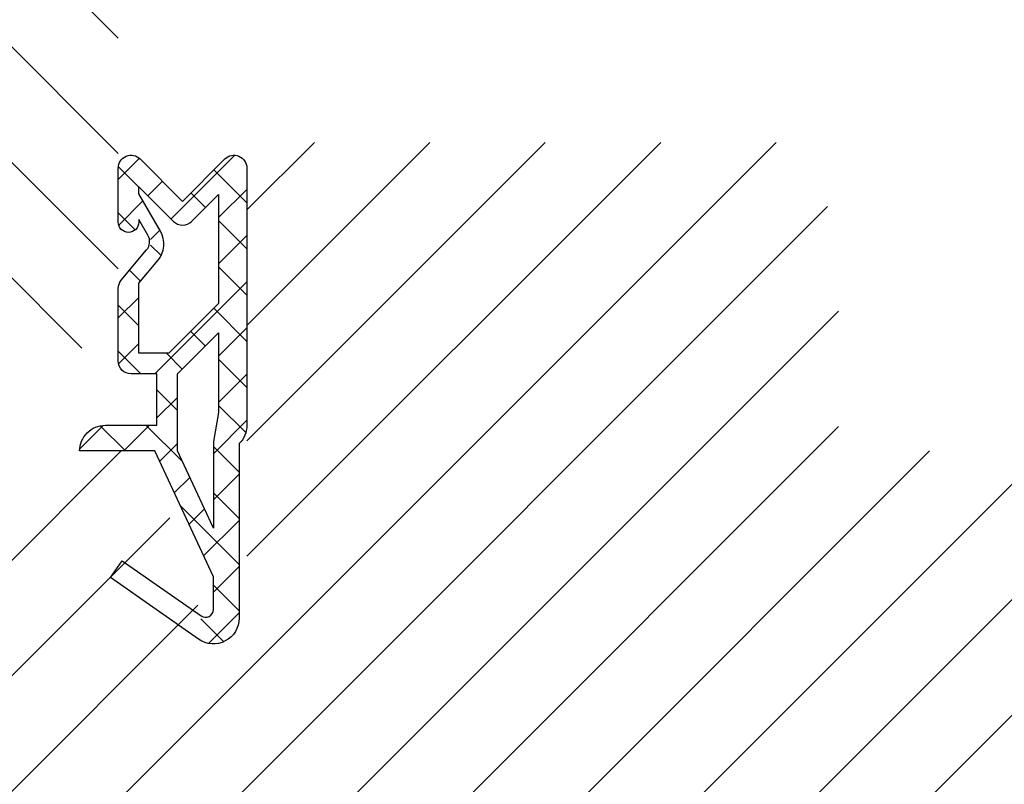
# Model space of a CAD drawing. Units: millimetres. Extents: x 7158 to 30325, y 4161 to 25298.
# Drawn here: x 8969 to 9007, y 7114 to 7143 of the extents above; entities that cross this region are included whole.
import ezdxf
from ezdxf import colors
from ezdxf.entities.mleader import LeaderData, LeaderLine
from ezdxf.math import Vec2, Vec3

# ---------------------------------------------------------------- set-up
doc = ezdxf.new("R2010")
doc.units = ezdxf.units.MM
doc.layers.add('ОС БАДО', color=7, linetype='Continuous')

# ---------------------------------------------------------------- blocks, each defined once
blk = doc.blocks.new('FD5-12-5-8')
at = {"layer": 'ОС БАДО'}
h = blk.add_hatch(dxfattribs=at)
h.set_pattern_fill('ANSI37', color=0, scale=0.4, style=0)
h.paths.add_polyline_path([(0, 11, 0.668179), (-0.854, 11.354), (-2.5, 9.707), (-4.146, 11.354, 0.668179), (-5, 11), (-5, 8.9, 1.397841), (-4.283, 9.145), (-3.671, 8.084), (-4.883, 6.639, 0.176327), (-5, 6.318), (-5, 3.5, 0.414214), (-4.5, 3), (-3.5, 3), (-3.5, 1), (-5.5, 1, 0.414214), (-6.5, 0), (-3.583, 0), (-1.3, -4.895), (-1.3, -6.168, -0.606815), (-1.772, -6.414), (-1.874, -7.319, 0.606815), (-0.3, -6.5), (-0.3, 0.286, 0.201513), (0, 1)])
h.paths.add_polyline_path([(-1.1, 4.6), (-1.1, 1.5), (-1.3, 0.366), (-1.3, -3.002), (-2.7, 0), (-2.7, 3)], flags=16)
h.paths.add_polyline_path([(-1.1, 5.731), (-3.031, 3.8), (-4.2, 3.8), (-4.2, 6.52), (-3.46, 7.402, 0.388879), (-3.519, 8.752), (-3.654, 9.054), (-4.2, 10), (-4.2, 10.276), (-2.854, 8.929, 0.414214), (-2.146, 8.929), (-1.1, 9.976)], flags=16)
at = {"layer": 'ОС БАДО', "color": 0}
blk.add_line((-6.5, 0), (-6.5, 0), dxfattribs=at)
blk.add_lwpolyline([(-2.5, 9.707), (-4.146, 11.354), (-2.5, 9.707), (-0.854, 11.354, -0.668179), (0, 11), (0, 1, -0.201513), (-0.3, 0.286), (-0.3, -6.5, -0.606815), (-1.874, -7.319), (-5.3, -4.92), (-4.841, -4.265), (-1.772, -6.414, 0.606815), (-1.3, -6.168), (-1.3, -4.895), (-3.583, 0), (-6.5, 0), (-6.5, 0, -0.414214), (-5.5, 1), (-3.5, 1), (-3.5, 3), (-4.5, 3, -0.414214), (-5, 3.5), (-5, 6.318, -0.176327), (-4.883, 6.639), (-3.896, 7.816, 0.315299), (-3.846, 8.387), (-4.2, 9), (-4.2, 8.9, -1), (-5, 8.9), (-5, 11, -0.668179), (-4.146, 11.354)], format="xyb", dxfattribs=at)
blk.add_lwpolyline([(-4.2, 6.52), (-3.46, 7.402, 0.315299), (-3.36, 8.545), (-4.2, 10), (-4.2, 10.276), (-2.854, 8.929, 0.414214), (-2.146, 8.929), (-1.1, 9.976), (-1.1, 5.731), (-3.031, 3.8), (-4.2, 3.8)], format="xyb", close=True, dxfattribs=at)
blk.add_lwpolyline([(-1.3, -3.002), (-2.7, 0), (-2.7, 3), (-1.1, 4.6), (-1.1, 1.5), (-1.3, 0.366)], close=True, dxfattribs=at)
blk = doc.blocks.new('A$C16022F6F')
at = {"layer": 'ОС БАДО', "color": 0, "rotation": 267.1029036382674}
blk.add_blockref('FD5-12-5-8', (7.275, -0.109), dxfattribs=at)

msp = doc.modelspace()

# ---------------------------------------------------------------- hatches: boundary and pattern name
h = msp.add_hatch()
h.set_pattern_fill('ANSI31', color=1, angle=90)
h.set_pattern_definition([(135, (-3415.4226, 5476.8973), (-2.245064, -2.245064), [])])
edge = h.paths.add_edge_path()
edge.add_line((9019.82404, 7157.1978), (9008.82404, 7157.1978))
edge.add_line((9008.82404, 7157.1978), (9008.82404, 7150.6978))
edge.add_line((9008.82404, 7150.6978), (9017.82404, 7150.6978))
edge.add_arc((9017.82404, 7152.6978), 2, 270, 360)
edge.add_line((9019.82404, 7152.6978), (9019.82404, 7157.1978))
edge = h.paths.add_edge_path()
edge.add_line((9008.82404, 7172.1978), (9019.82404, 7172.1978))
edge.add_line((9019.82404, 7172.1978), (9019.82404, 7190.6978))
edge.add_arc((9016.82404, 7190.6978), 3, 0, 90)
edge.add_line((9016.82404, 7193.6978), (9001.42404, 7193.6978))
edge.add_arc((9001.42404, 7192.1978), 1.5, 90, 180)
edge.add_line((8999.92404, 7192.1978), (8999.92404, 7183.6978))
edge.add_line((8999.92404, 7183.6978), (8972.72404, 7183.6978))
edge.add_line((8972.72404, 7183.6978), (8972.72404, 7192.1978))
edge.add_arc((8971.22404, 7192.1978), 1.5, 0, 90)
edge.add_line((8971.22404, 7193.6978), (8953.42404, 7193.6978))
edge.add_arc((8953.42404, 7192.1978), 1.5, 90, 180)
edge.add_line((8951.92404, 7192.1978), (8951.92404, 7183.6978))
edge.add_line((8951.92404, 7183.6978), (8941.72404, 7183.6978))
edge.add_line((8941.72404, 7183.6978), (8941.72404, 7192.1978))
edge.add_arc((8940.22404, 7192.1978), 1.5, 0, 90)
edge.add_line((8940.22404, 7193.6978), (8932.82404, 7193.6978))
edge.add_arc((8932.82404, 7190.6978), 3, 90, 180)
edge.add_line((8929.82404, 7190.6978), (8929.82404, 7123.92248))
edge.add_arc((8932.82404, 7123.92248), 3, 180, 250)
edge.add_line((8931.79798, 7121.1034), (8946.44726, 7115.7715))
edge.add_arc((8946.82404, 7116.6978), 1, 247.865914, 360)
edge.add_line((8947.82404, 7116.6978), (8947.82404, 7129.6978))
edge.add_arc((8948.82404, 7129.6978), 1, 90, 180, ccw=False)
edge.add_line((8948.82404, 7130.6978), (8971.32404, 7130.6978))
edge.add_arc((8971.32404, 7132.1978), 1.5, 270, 360)
edge.add_line((8972.82404, 7132.1978), (8972.82404, 7175.6978))
edge.add_line((8972.82404, 7175.6978), (9008.82404, 7175.6978))
edge.add_line((9008.82404, 7175.6978), (9008.82404, 7172.1978))
h = msp.add_hatch()
h.set_pattern_fill('ANSI31', color=1)
h.set_pattern_definition([(45, (-3565.4226, 5476.8973), (-2.245064, 2.245064), [])])
edge = h.paths.add_edge_path()
edge.add_line((9019.82404, 7143.1978), (9019.82404, 7126.6978))
edge.add_arc((9021.32404, 7143.1978), 1.5, 90, 180)
edge.add_line((9022.72404, 7144.6978), (9021.32404, 7144.6978))
edge.add_line((9022.72404, 7139.1978), (9022.72404, 7144.6978))
edge.add_line((9025.72404, 7139.1978), (9022.72404, 7139.1978))
edge.add_line((9025.72404, 7155.2203), (9025.72404, 7139.1978))
edge.add_arc((9027.22404, 7155.2203), 1.5, 90, 180)
edge.add_line((9027.22404, 7156.7203), (9032.3407, 7156.70609))
edge.add_arc((9032.32404, 7150.70611), 6, 0, 89.840845)
edge.add_line((9038.32404, 7150.70611), (9038.32404, 7102.6978))
edge.add_arc((9036.32404, 7102.6978), 2, 270, 360)
edge.add_line((9036.32404, 7100.6978), (9034.82404, 7100.6978))
edge.add_arc((9034.82404, 7099.6978), 1, 90, 180)
edge.add_line((9033.82404, 7099.6978), (9033.32404, 7096.6978))
edge.add_line((9033.32404, 7096.6978), (8978.32404, 7096.6978))
edge.add_line((8978.32404, 7099.1978), (8978.32404, 7096.6978))
edge.add_line((8970.32404, 7099.1978), (8978.32404, 7099.1978))
edge.add_line((8970.32404, 7099.1978), (8970.32404, 7096.6978))
edge.add_line((8970.32404, 7096.6978), (8966.32404, 7096.6978))
edge.add_line((8966.32404, 7080.11201), (8966.32404, 7096.6978))
edge.add_line((8964.90982, 7078.6978), (8966.32404, 7080.11201))
edge.add_line((8950.29798, 7084.01608), (8964.90982, 7078.6978))
edge.add_arc((8951.32404, 7086.83515), 3, 180, 250)
edge.add_line((8948.32404, 7123.6978), (8948.32404, 7086.83515))
edge.add_arc((8951.32404, 7123.6978), 3, 90, 180)
edge.add_line((8952.52033, 7126.6978), (8951.32404, 7126.6978))
edge.add_arc((8952.52033, 7125.6978), 1, 12.42175, 90)
edge.add_line((8954.47273, 7121.48269), (8953.49692, 7125.91291))
edge.add_arc((8955.44932, 7121.6978), 1, 192.42175, 270)
edge.add_line((8959.32404, 7120.6978), (8955.44932, 7120.6978))
edge.add_arc((8959.32404, 7121.6978), 1, 270, 360)
edge.add_line((8960.32404, 7126.6978), (8960.32404, 7121.6978))
edge.add_line((8974.82404, 7126.6978), (8960.32404, 7126.6978))
edge.add_line((8974.82404, 7120.6978), (8974.82404, 7126.6978))
edge.add_line((8977.82404, 7120.6978), (8974.82404, 7120.6978))
edge.add_line((8977.82404, 7120.6978), (8977.82404, 7137.1978))
edge.add_arc((8979.32404, 7137.1978), 1.5, 90, 180)
edge.add_line((8998.8254, 7138.6978), (8979.32404, 7138.6978))
edge.add_line((8998.8254, 7136.1978), (8998.8254, 7138.6978))
edge.add_line((9000.8254, 7136.1978), (8998.8254, 7136.1978))
edge.add_line((9000.8254, 7136.1978), (9000.8254, 7126.6978))
edge.add_line((9000.8254, 7126.6978), (9005.67517, 7126.6978))
edge.add_line((9006.8254, 7125.69779), (9005.67517, 7126.6978))
edge.add_line((9006.8254, 7125.69779), (9007.82541, 7126.6978))
edge.add_line((9007.82541, 7126.6978), (9019.82404, 7126.6978))

# ---------------------------------------------------------------- block references
at = {"rotation": 92.89709636173247}
msp.add_blockref('A$C16022F6F', (8978.08257, 7119.42668), dxfattribs=at)

# ---------------------------------------------------------------- leaders
at = {"color": 2, "lineweight": 15}
ml = msp.add_multileader_mtext('Standard', dxfattribs=at)
ml.set_content('Комплект крепления \\Pна раму и створу\\P AO DLS-023, 1 шт. ', color=2)
ml.set_leader_properties()
ml.build(insert=Vec2(0, 0))
ctx = ml.context
ctx.base_point, ctx.plane_origin = Vec3(9065.1533, 7184.33042), Vec3(9006.074, 7170.47393)
ctx.text_align_type = 1
notes = []
notes.append((ctx, [(0, (1, 1, 0), (9051.57216, 7184.63042), (1, 0), 8, [(2, [(9045.91455, 7172.08707), (9005.57404, 7164.6978)], 0, [])])]))
ctx.mtext.insert, ctx.mtext.alignment, ctx.mtext.flow_direction = Vec3(9087.86616, 7186.63042), 2, 5
for ctx, leaders in notes:
    for number, flags, end, landing, length, lines in leaders:
        leader = LeaderData()
        leader.index, (leader.has_last_leader_line, leader.has_dogleg_vector, leader.attachment_direction) = number, flags
        leader.last_leader_point, leader.dogleg_vector, leader.dogleg_length = Vec3(end), Vec3(landing), length
        for number, points, colour, breaks in lines:
            line = LeaderLine()
            line.index, line.vertices, line.color, line.breaks = number, Vec3.list(points), colors.encode_raw_color(colour), breaks
            leader.lines.append(line)
        ctx.leaders.append(leader)

doc.saveas('drawing.dxf')
